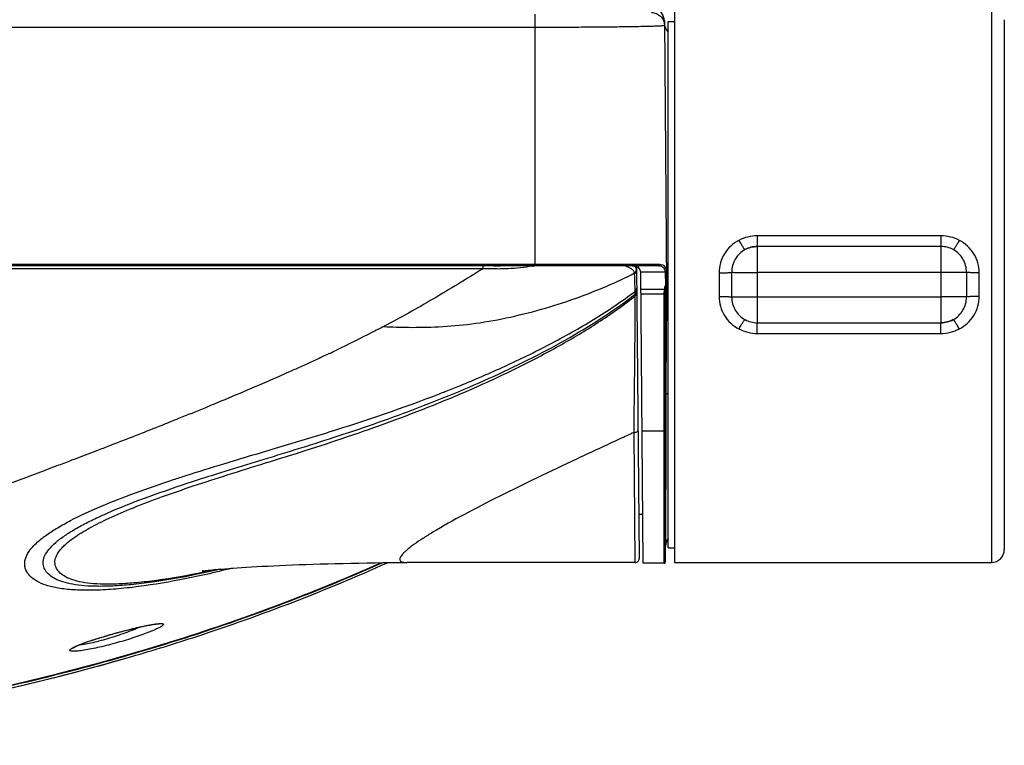
# Model space of a CAD drawing. Units: millimetres. Extents: x 1932 to 2685, y 1489 to 1909.
# Drawn here: x 2577 to 2653, y 1824 to 1880 of the extents above; entities that cross this region are included whole.
import ezdxf

# ---------------------------------------------------------------- set-up
doc = ezdxf.new("R2010")
doc.units = ezdxf.units.MM
doc.header["$LTSCALE"] = 116.678571
for name, color, linetype in [('63035_02_00_BL6', 7, 'CONTINUOUS'), ('63035_05_00_BL9', 7, 'CONTINUOUS'), ('63035_07_00_BL3', 7, 'CONTINUOUS'), ('63035_08_00_BL5', 7, 'CONTINUOUS'), ('68066_09_00_BL18', 7, 'CONTINUOUS')]:
    doc.layers.add(name, color=color, linetype=linetype)

msp = doc.modelspace()

# ---------------------------------------------------------------- linework, layer by layer
at = {"layer": '63035_02_00_BL6', "linetype": 'Continuous'}
for p, q in [((2627.89235, 1880.69066), (2627.89235, 1837.69183)), ((2652.39235, 1880.69124), (2652.39235, 1837.69124)), ((2653.39235, 1879.69088), (2653.39235, 1838.6916)), ((2648.49479, 1862.96404), (2634.2899, 1862.96404)), ((2634.29028, 1862.96404), (2634.29028, 1856.2416)), ((2648.49442, 1862.96404), (2648.49442, 1856.2416)), ((2648.49442, 1862.14078), (2634.29028, 1862.14078)), ((2631.3289, 1860.101), (2631.33224, 1859.19124)), ((2650.46867, 1860.14331), (2634.29028, 1860.14331)), ((2651.45246, 1859.19124), (2651.45579, 1860.101)), ((2631.33224, 1859.19124), (2631.3289, 1858.28149)), ((2651.45579, 1858.28149), (2651.45246, 1859.19124)), ((2632.31603, 1858.23917), (2648.49442, 1858.23917)), ((2634.28995, 1855.41844), (2634.28995, 1856.24159)), ((2634.29028, 1856.2416), (2648.49442, 1856.2416)), ((2648.49474, 1855.41844), (2648.49474, 1856.24159)), ((2634.28995, 1855.41844), (2648.49474, 1855.41844)), ((2627.89235, 1837.69124), (2652.39235, 1837.69124))]:
    msp.add_line(p, q, dxfattribs=at)
for centre, radius, start, end in [((2423.59915, 1859.18021), 208.7191, 0.0030271, 0.2651036), ((2858.60855, 1859.1811), 208.1421, 179.7351276, 179.9972074), ((2424.17821, 1859.20138), 208.14004, 359.7351263, 359.9972087), ((2859.18325, 1859.20226), 208.7168, 180.0030257, 180.2651051), ((2652.39235, 1838.69124), 1, 270, 0)]:
    msp.add_arc(centre, radius, start, end, dxfattribs=at)
for points, knots in [([(2632.86877, 1862.61724), (2632.64026, 1862.49779), (2632.21223, 1862.19824), (2631.71321, 1861.59544), (2631.39685, 1860.87876), (2631.32701, 1860.35926), (2631.3289, 1860.101)], [0, 0, 0, 0, 0.24997674, 0.49970238, 0.74960824, 1, 1, 1, 1]), ([(2634.2899, 1862.96404), (2634.04414, 1862.96399), (2633.5512, 1862.90552), (2633.08624, 1862.73093), (2632.86877, 1862.61724)], [0, 0, 0, 0, 0.50038065, 1, 1, 1, 1]), ([(2632.86877, 1862.61724), (2632.92133, 1862.52359), (2632.99896, 1862.3891), (2633.10183, 1862.22077), (2633.16913, 1862.11531), (2633.22764, 1862.02917), (2633.27565, 1861.96323), (2633.31154, 1861.92238), (2633.3331, 1861.9012), (2633.34261, 1861.89883)], [0, 0, 0, 0, 0.37290671, 0.53906787, 0.68509619, 0.80697161, 0.90145841, 0.96598247, 1, 1, 1, 1]), ([(2649.91592, 1862.61724), (2649.69847, 1862.73096), (2649.23349, 1862.90551), (2648.74056, 1862.96402), (2648.49479, 1862.96404)], [0, 0, 0, 0, 0.4996247, 1, 1, 1, 1]), ([(2649.91592, 1862.61725), (2649.86336, 1862.52359), (2649.78573, 1862.38909), (2649.68286, 1862.22076), (2649.61555, 1862.1153), (2649.55704, 1862.02916), (2649.50904, 1861.96322), (2649.47315, 1861.92237), (2649.45159, 1861.90119), (2649.44208, 1861.89882)], [0, 0, 0, 0, 0.37290389, 0.53906485, 0.68509353, 0.80696967, 0.90145733, 0.96598214, 1, 1, 1, 1]), ([(2651.45579, 1860.101), (2651.45768, 1860.35926), (2651.38785, 1860.87876), (2651.07149, 1861.59544), (2650.57247, 1862.19824), (2650.14443, 1862.49779), (2649.91592, 1862.61724)], [0, 0, 0, 0, 0.25038994, 0.5002937, 0.75002179, 1, 1, 1, 1]), ([(2633.34262, 1861.89884), (2633.18719, 1861.81382), (2632.89807, 1861.6005), (2632.56707, 1861.17683), (2632.36051, 1860.68022), (2632.31489, 1860.32346), (2632.31601, 1860.14594)], [0, 0, 0, 0, 0.24992451, 0.49962481, 0.74956555, 1, 1, 1, 1]), ([(2634.29012, 1862.14073), (2634.12558, 1862.14094), (2633.79556, 1862.10032), (2633.48637, 1861.97785), (2633.34261, 1861.89883)], [0, 0, 0, 0, 0.50074559, 1, 1, 1, 1]), ([(2633.34261, 1861.89883), (2633.48707, 1861.9771), (2633.79639, 1862.09829), (2634.12596, 1862.14028), (2634.29012, 1862.14073)], [0, 0, 0, 0, 0.50023175, 1, 1, 1, 1]), ([(2649.44209, 1861.89883), (2649.29833, 1861.97786), (2648.98913, 1862.10031), (2648.65911, 1862.14095), (2648.49458, 1862.14073)], [0, 0, 0, 0, 0.49926058, 1, 1, 1, 1]), ([(2649.44209, 1861.89883), (2649.29762, 1861.9771), (2648.98831, 1862.09829), (2648.65873, 1862.14028), (2648.49458, 1862.14073)], [0, 0, 0, 0, 0.50023166, 1, 1, 1, 1]), ([(2650.46867, 1860.14331), (2650.4699, 1860.32105), (2650.42481, 1860.67831), (2650.21833, 1861.17571), (2649.88715, 1861.60007), (2649.5977, 1861.81371), (2649.44209, 1861.89883)], [0, 0, 0, 0, 0.25043854, 0.50037714, 0.75007656, 1, 1, 1, 1]), ([(2631.3289, 1860.101), (2631.44401, 1860.10179), (2631.6601, 1860.10483), (2631.91733, 1860.11238), (2632.09259, 1860.12094), (2632.19124, 1860.1273), (2632.26309, 1860.13432), (2632.30187, 1860.13952), (2632.31603, 1860.14331)], [0, 0, 0, 0, 0.34928713, 0.65572344, 0.78072684, 0.88174988, 0.95553843, 1, 1, 1, 1]), ([(2632.31602, 1860.14594), (2632.34491, 1860.14594), (2632.42219, 1860.14362), (2632.56589, 1860.14266), (2632.76303, 1860.14339), (2633.11362, 1860.14342), (2633.62802, 1860.14324), (2634.06007, 1860.14331), (2634.29028, 1860.14331)], [0, 0, 0, 0, 0.04390722, 0.11746522, 0.21834694, 0.34347917, 0.65019531, 1, 1, 1, 1]), ([(2651.45579, 1860.101), (2651.34068, 1860.10179), (2651.12459, 1860.10483), (2650.86737, 1860.11238), (2650.69211, 1860.12094), (2650.59345, 1860.1273), (2650.52161, 1860.13432), (2650.48282, 1860.13952), (2650.46867, 1860.14331)], [0, 0, 0, 0, 0.34928761, 0.6557239, 0.78072718, 0.88175008, 0.95553851, 1, 1, 1, 1]), ([(2631.3289, 1858.28149), (2631.32702, 1858.02322), (2631.39685, 1857.50373), (2631.71321, 1856.78705), (2632.21222, 1856.18425), (2632.64026, 1855.88469), (2632.86877, 1855.76524)], [0, 0, 0, 0, 0.25038994, 0.5002937, 0.75002179, 1, 1, 1, 1]), ([(2631.3289, 1858.28149), (2631.44401, 1858.2807), (2631.6601, 1858.27765), (2631.91733, 1858.2701), (2632.09258, 1858.26154), (2632.19124, 1858.25518), (2632.26308, 1858.24817), (2632.30187, 1858.24297), (2632.31602, 1858.23917)], [0, 0, 0, 0, 0.34928761, 0.6557239, 0.78072718, 0.88175008, 0.95553851, 1, 1, 1, 1]), ([(2632.31603, 1858.23917), (2632.3148, 1858.06144), (2632.35989, 1857.70418), (2632.56636, 1857.20677), (2632.89754, 1856.78241), (2633.18699, 1856.56878), (2633.34261, 1856.48365)], [0, 0, 0, 0, 0.25043854, 0.50037714, 0.75007656, 1, 1, 1, 1]), ([(2650.46868, 1858.23654), (2650.43978, 1858.23654), (2650.3625, 1858.23886), (2650.21881, 1858.23983), (2650.02166, 1858.23909), (2649.67108, 1858.23906), (2649.15667, 1858.23924), (2648.72462, 1858.23917), (2648.49442, 1858.23917)], [0, 0, 0, 0, 0.04390722, 0.11746522, 0.21834694, 0.34347917, 0.65019531, 1, 1, 1, 1]), ([(2649.44208, 1856.48364), (2649.5975, 1856.56866), (2649.88662, 1856.78199), (2650.21763, 1857.20565), (2650.42418, 1857.70227), (2650.4698, 1858.05903), (2650.46869, 1858.23654)], [0, 0, 0, 0, 0.24992452, 0.49962481, 0.74956555, 1, 1, 1, 1]), ([(2649.91592, 1855.76524), (2650.14443, 1855.88469), (2650.57247, 1856.18424), (2651.07148, 1856.78704), (2651.38784, 1857.50372), (2651.45768, 1858.02322), (2651.45579, 1858.28149)], [0, 0, 0, 0, 0.24997674, 0.49970238, 0.74960824, 1, 1, 1, 1]), ([(2651.45579, 1858.28149), (2651.34068, 1858.2807), (2651.12459, 1858.27765), (2650.86737, 1858.2701), (2650.69211, 1858.26154), (2650.59345, 1858.25518), (2650.52161, 1858.24817), (2650.48282, 1858.24297), (2650.46867, 1858.23917)], [0, 0, 0, 0, 0.34928713, 0.65572345, 0.78072684, 0.88174988, 0.95553843, 1, 1, 1, 1]), ([(2632.86877, 1855.76524), (2632.92133, 1855.85889), (2632.99897, 1855.99339), (2633.10183, 1856.16172), (2633.16914, 1856.26719), (2633.22765, 1856.35332), (2633.27565, 1856.41927), (2633.31155, 1856.46012), (2633.33311, 1856.4813), (2633.34261, 1856.48367)], [0, 0, 0, 0, 0.37290389, 0.53906485, 0.68509353, 0.80696967, 0.90145733, 0.96598214, 1, 1, 1, 1]), ([(2632.86877, 1855.76524), (2633.08624, 1855.65152), (2633.55123, 1855.47695), (2634.04418, 1855.41849), (2634.28995, 1855.41844)], [0, 0, 0, 0, 0.49962464, 1, 1, 1, 1]), ([(2633.34261, 1856.48365), (2633.48707, 1856.40538), (2633.79639, 1856.2842), (2634.12596, 1856.2422), (2634.29012, 1856.24175)], [0, 0, 0, 0, 0.50023166, 1, 1, 1, 1]), ([(2633.34261, 1856.48365), (2633.48636, 1856.40462), (2633.79556, 1856.28217), (2634.12558, 1856.24154), (2634.29012, 1856.24175)], [0, 0, 0, 0, 0.49926059, 1, 1, 1, 1]), ([(2648.49458, 1856.24175), (2648.65912, 1856.24154), (2648.98913, 1856.28217), (2649.29833, 1856.40464), (2649.44209, 1856.48365)], [0, 0, 0, 0, 0.50074559, 1, 1, 1, 1]), ([(2649.44209, 1856.48365), (2649.29762, 1856.40539), (2648.98831, 1856.2842), (2648.65873, 1856.2422), (2648.49458, 1856.24175)], [0, 0, 0, 0, 0.50023175, 1, 1, 1, 1]), ([(2648.49474, 1855.41844), (2648.74052, 1855.41848), (2649.23347, 1855.47696), (2649.69844, 1855.65155), (2649.91592, 1855.76524)], [0, 0, 0, 0, 0.50038071, 1, 1, 1, 1]), ([(2649.91592, 1855.76524), (2649.86337, 1855.85889), (2649.78573, 1855.99339), (2649.68286, 1856.16172), (2649.61556, 1856.26718), (2649.55705, 1856.35331), (2649.50905, 1856.41926), (2649.47316, 1856.4601), (2649.45159, 1856.48128), (2649.44209, 1856.48365)], [0, 0, 0, 0, 0.37290671, 0.53906787, 0.68509619, 0.80697161, 0.90145841, 0.96598247, 1, 1, 1, 1])]:
    msp.add_open_spline(points, degree=3, knots=knots, dxfattribs=at)
at = {"layer": '63035_05_00_BL9', "linetype": 'Continuous'}
for p, q in [((2627.39235, 1879.54124), (2627.89235, 1879.54124)), ((2627.39235, 1838.84124), (2627.39235, 1879.54124)), ((2627.39235, 1838.84124), (2627.89235, 1838.84124))]:
    msp.add_line(p, q, dxfattribs=at)
at = {"layer": '63035_07_00_BL3', "linetype": 'Continuous'}
for p, q in [((2617.09235, 1880.10734), (2617.09235, 1860.64392)), ((2627.10098, 1879.60232), (2627.2791, 1859.19126)), ((2402.09235, 1879.11621), (2617.09235, 1879.11621)), ((2626.74839, 1860.7448), (2392.4363, 1860.7448)), ((2626.65348, 1860.64392), (2392.53121, 1860.64392)), ((2625.09235, 1860.48556), (2625.09235, 1860.64392)), ((2625.24871, 1860.17292), (2627.16968, 1860.17292)), ((2625.24871, 1860.17292), (2625.44535, 1837.6413)), ((2627.16966, 1860.17489), (2627.16968, 1860.17292)), ((2627.16968, 1860.17292), (2627.17883, 1859.12285)), ((2625.26042, 1858.83255), (2627.11641, 1858.83255)), ((2627.11641, 1858.83255), (2627.11745, 1858.84074)), ((2627.19219, 1858.5684), (2627.2791, 1859.19124)), ((2627.19659, 1856.75156), (2627.2791, 1859.19124)), ((2627.21363, 1858.90825), (2627.21459, 1858.91614)), ((2627.21459, 1858.91614), (2627.27635, 1859.17951)), ((2627.25354, 1859.13075), (2627.27092, 1859.17188)), ((2627.27092, 1859.17188), (2627.27635, 1859.17951)), ((2627.27659, 1859.17991), (2627.27635, 1859.17951)), ((2627.27651, 1859.17957), (2627.27639, 1859.17941)), ((2627.2791, 1859.19124), (2627.27724, 1859.18095)), ((2627.39235, 1859.19107), (2627.2791, 1859.19124)), ((2625.26354, 1858.47433), (2627.0931, 1858.47433)), ((2627.0931, 1858.47433), (2627.09332, 1858.48483)), ((2627.192, 1858.55803), (2627.19219, 1858.5684)), ((2627.09377, 1848.00635), (2627.09669, 1856.66563)), ((2627.09625, 1856.29245), (2627.09669, 1856.66563)), ((2627.19406, 1850.7557), (2627.19659, 1856.75156)), ((2627.09549, 1855.34695), (2627.09585, 1855.85885)), ((2627.09585, 1855.85885), (2627.09625, 1856.29245)), ((2627.19544, 1855.42861), (2627.19579, 1855.94228)), ((2627.19579, 1855.94228), (2627.19617, 1856.37729)), ((2627.09494, 1854.26282), (2627.09549, 1855.34695)), ((2627.1949, 1854.34052), (2627.19544, 1855.42861)), ((2627.0944, 1852.48862), (2627.09494, 1854.26282)), ((2627.19376, 1848.05868), (2627.19406, 1850.7557)), ((2627.19376, 1848.05868), (2627.21312, 1850.58384)), ((2627.21312, 1850.58384), (2627.21198, 1850.27106)), ((2627.21198, 1850.27106), (2627.2118, 1850.22076)), ((2625.35605, 1847.8743), (2627.09374, 1847.8743)), ((2627.09359, 1847.30535), (2627.09377, 1848.00635)), ((2627.19354, 1847.19215), (2627.19373, 1847.92608)), ((2627.19373, 1847.92608), (2627.19376, 1848.05868)), ((2627.20543, 1847.77484), (2627.20438, 1847.19158)), ((2627.20577, 1847.94849), (2627.20543, 1847.77484)), ((2627.09281, 1839.52721), (2627.09359, 1847.30535)), ((2627.1928, 1839.52721), (2627.19354, 1847.1925)), ((2627.19322, 1845.3408), (2627.19346, 1846.83683)), ((2627.20438, 1847.19158), (2627.19775, 1839.48264)), ((2627.19298, 1842.82549), (2627.19322, 1845.3408)), ((2627.20131, 1844.86202), (2627.20047, 1843.97822)), ((2627.1928, 1839.52721), (2627.19298, 1842.82549)), ((2627.09275, 1837.74743), (2627.09281, 1839.52721)), ((2627.19275, 1837.78002), (2627.1928, 1839.52721)), ((2627.19775, 1839.48264), (2627.1976, 1838.94562)), ((2627.19275, 1837.74085), (2627.1976, 1838.94562)), ((2627.1976, 1838.9457), (2627.19783, 1838.96342)), ((2627.1976, 1838.94527), (2627.1976, 1838.94556)), ((2627.09275, 1837.64124), (2625.44535, 1837.64124)), ((2627.09275, 1837.64124), (2627.09275, 1837.74743)), ((2627.19275, 1837.74084), (2627.19275, 1837.78))]:
    msp.add_line(p, q, dxfattribs=at)
for points in [[(2627.10098, 1879.60214), (2627.09686, 1879.68405), (2627.08605, 1879.76535), (2627.06861, 1879.84549), (2627.04466, 1879.92393), (2627.01436, 1880.00014), (2626.97792, 1880.07362), (2626.93559, 1880.14386), (2626.88763, 1880.2104), (2626.83439, 1880.27278), (2626.77622, 1880.33059), (2626.7135, 1880.38344), (2626.64666, 1880.43097), (2626.57615, 1880.47286), (2626.50245, 1880.50884), (2626.42605, 1880.53865), (2626.34746, 1880.56211), (2626.26721, 1880.57904), (2626.18585, 1880.58935), (2626.10102, 1880.59295)], [(2627.27092, 1859.17188), (2627.27115, 1859.17212), (2627.27137, 1859.17236), (2627.27158, 1859.17259), (2627.27179, 1859.17282), (2627.27199, 1859.17305), (2627.27218, 1859.17328), (2627.27237, 1859.1735), (2627.27256, 1859.17372), (2627.27274, 1859.17394), (2627.27291, 1859.17416), (2627.27308, 1859.17437), (2627.27325, 1859.17459), (2627.27341, 1859.1748), (2627.27356, 1859.175), (2627.27372, 1859.17521), (2627.27386, 1859.17541), (2627.27401, 1859.17561), (2627.27415, 1859.17581), (2627.27429, 1859.17601), (2627.27442, 1859.1762), (2627.27455, 1859.1764), (2627.27467, 1859.17659), (2627.27479, 1859.17677), (2627.27491, 1859.17696), (2627.27503, 1859.17714), (2627.27514, 1859.17732), (2627.27525, 1859.1775), (2627.27535, 1859.17768), (2627.27546, 1859.17785), (2627.27556, 1859.17803), (2627.27565, 1859.1782), (2627.27575, 1859.17837), (2627.27584, 1859.17853), (2627.27593, 1859.1787), (2627.27602, 1859.17886), (2627.2761, 1859.17903), (2627.27619, 1859.17919), (2627.27627, 1859.17935), (2627.27635, 1859.17951)], [(2627.2791, 1859.19124), (2627.27849, 1859.18713), (2627.27798, 1859.18421), (2627.27758, 1859.18228), (2627.27734, 1859.18145), (2627.27721, 1859.18127), (2627.27706, 1859.18098), (2627.27683, 1859.18043), (2627.27659, 1859.17991)], [(2627.19617, 1856.37729), (2627.19645, 1856.63318), (2627.19659, 1856.75156)], [(2627.19406, 1850.75572), (2627.19446, 1852.89256), (2627.1949, 1854.34052)], [(2627.09377, 1848.00635), (2627.09402, 1850.33005), (2627.0944, 1852.48862)], [(2627.20439, 1847.19247), (2627.20403, 1846.97617), (2627.20282, 1846.14923)], [(2627.20282, 1846.14923), (2627.20228, 1845.72557), (2627.20131, 1844.86202)], [(2627.20047, 1843.97822), (2627.20009, 1843.53468), (2627.19944, 1842.65289)], [(2627.19944, 1842.65289), (2627.19915, 1842.2284), (2627.1989, 1841.81946), (2627.19848, 1841.06538)], [(2627.19848, 1841.06538), (2627.1983, 1840.7314), (2627.19816, 1840.42558), (2627.19803, 1840.14728), (2627.19792, 1839.89687), (2627.19775, 1839.48264)], [(2627.19783, 1838.96342), (2627.19795, 1838.96826), (2627.19812, 1838.97378), (2627.19834, 1838.97992), (2627.1986, 1838.98629), (2627.19892, 1838.99278), (2627.19929, 1838.99951), (2627.19971, 1839.00642), (2627.2002, 1839.01353), (2627.20076, 1839.02082), (2627.20138, 1839.02826), (2627.20207, 1839.03583), (2627.20283, 1839.04354), (2627.20366, 1839.05131), (2627.20456, 1839.05913), (2627.20553, 1839.06701), (2627.20656, 1839.07489), (2627.20765, 1839.08276), (2627.20881, 1839.09063), (2627.21003, 1839.09852), (2627.21133, 1839.10644), (2627.21269, 1839.11438), (2627.21412, 1839.12234), (2627.21562, 1839.13032), (2627.2172, 1839.13832), (2627.21885, 1839.14634), (2627.22057, 1839.15438), (2627.22236, 1839.16245), (2627.22423, 1839.17053), (2627.22617, 1839.17863), (2627.22819, 1839.18675), (2627.23029, 1839.1949), (2627.23247, 1839.20306), (2627.23472, 1839.21124), (2627.23706, 1839.21944), (2627.23948, 1839.22765), (2627.24198, 1839.23589), (2627.24456, 1839.24415), (2627.24723, 1839.25242), (2627.24999, 1839.26071), (2627.25283, 1839.26901), (2627.25576, 1839.27734), (2627.25877, 1839.28567), (2627.26188, 1839.29403), (2627.26508, 1839.3024), (2627.26837, 1839.31078), (2627.27175, 1839.31918), (2627.27523, 1839.32759)], [(2627.27523, 1839.32759), (2627.2788, 1839.33601), (2627.28248, 1839.34445), (2627.28624, 1839.35289), (2627.29011, 1839.36135), (2627.29408, 1839.36982), (2627.29815, 1839.3783), (2627.30233, 1839.38679), (2627.30661, 1839.39529), (2627.31099, 1839.40379), (2627.31549, 1839.41231), (2627.32009, 1839.42083), (2627.3248, 1839.42935), (2627.32963, 1839.43788), (2627.33456, 1839.44641), (2627.33962, 1839.45495), (2627.34479, 1839.46348), (2627.35007, 1839.47202), (2627.35548, 1839.48055), (2627.361, 1839.48909), (2627.36665, 1839.49762), (2627.37243, 1839.50614), (2627.37832, 1839.51466), (2627.38435, 1839.52317), (2627.3905, 1839.53167), (2627.39235, 1839.53418)], [(2627.09275, 1837.64125), (2627.10289, 1837.64177), (2627.11735, 1837.64432), (2627.13127, 1837.64897), (2627.14436, 1837.6556), (2627.15635, 1837.66408), (2627.16696, 1837.67422), (2627.17597, 1837.68581), (2627.18319, 1837.69859), (2627.18846, 1837.71229), (2627.19167, 1837.72661), (2627.19275, 1837.74085)], [(2537.09142, 1823.54923), (2540.71452, 1823.58606), (2544.48634, 1823.70266), (2548.24381, 1823.89827), (2551.98772, 1824.17227), (2555.71387, 1824.52388), (2559.413, 1824.95144), (2563.08369, 1825.45385), (2566.72434, 1826.03018), (2570.32569, 1826.67802), (2573.88632, 1827.39605), (2577.40478, 1828.18327), (2580.87196, 1829.03671), (2584.28659, 1829.95494), (2585.91839, 1830.42179)]]:
    msp.add_lwpolyline(points, dxfattribs=at)
for centre, radius, start, end in [((2628.10242, 1879.44124), 1, 180.4997616, 224.7385149), ((2624.73075, 1860.0731), 0.54852, 48.7593957, 57.7188835), ((2626.74792, 1860.17104), 0.42176, 0.523699, 5.0705182), ((2628.1254, 1858.77998), 1.00675, 160.0880034, 163.1622547), ((2628.93376, 1858.66177), 1.74445, 162.984198, 164.4049173), ((2628.19759, 1838.94125), 1, 143.6501182, 179.7696996)]:
    msp.add_arc(centre, radius, start, end, dxfattribs=at)
for points, knots in [([(2626.10406, 1880.24435), (2626.23342, 1880.24435), (2626.49491, 1880.1929), (2626.82609, 1879.97275), (2627.04915, 1879.64353), (2627.1029, 1879.38252), (2627.10402, 1879.25318)], [0, 0, 0, 0, 0.25002943, 0.50001581, 0.74999295, 1, 1, 1, 1]), ([(2617.09235, 1879.11621), (2617.7435, 1879.11621), (2619.02074, 1879.11804), (2620.59406, 1879.12493), (2621.79714, 1879.13319), (2622.6372, 1879.14044), (2623.42385, 1879.14877), (2624.1495, 1879.15805), (2624.80718, 1879.16817), (2625.39054, 1879.17897), (2625.89398, 1879.19031), (2626.26127, 1879.20055), (2626.51156, 1879.20914), (2626.66555, 1879.21525), (2626.79646, 1879.22138), (2626.90404, 1879.22749), (2626.98788, 1879.23351), (2627.04312, 1879.2389), (2627.07492, 1879.24332), (2627.09043, 1879.24649), (2627.09906, 1879.24879), (2627.10403, 1879.25174), (2627.10402, 1879.25318)], [0, 0, 0, 0, 0.19503649, 0.38256642, 0.47125279, 0.55539931, 0.63419666, 0.70688586, 0.77276874, 0.83121037, 0.88164814, 0.9235996, 0.9412631, 0.95666212, 0.9697574, 0.98052024, 0.9889272, 0.99495919, 0.99708399, 0.99861769, 0.99957042, 1, 1, 1, 1]), ([(2624.60269, 1860.64392), (2624.64455, 1860.64392), (2624.78997, 1860.63631), (2624.93583, 1860.59249), (2625.0237, 1860.53684)], [0, 0, 0, 0, 0.28695512, 1, 1, 1, 1]), ([(2625.09235, 1860.48556), (2625.13998, 1860.44369), (2625.21596, 1860.34771), (2625.24789, 1860.22853), (2625.24871, 1860.17292)], [0, 0, 0, 0, 0.53275365, 1, 1, 1, 1]), ([(2626.65348, 1860.64392), (2626.67802, 1860.64392), (2626.72979, 1860.66679), (2626.7486, 1860.71933), (2626.74839, 1860.7448)], [0, 0, 0, 0, 0.49074266, 1, 1, 1, 1]), ([(2627.08565, 1860.43519), (2627.043, 1860.49724), (2626.91337, 1860.61213), (2626.74331, 1860.64391), (2626.65348, 1860.64392)], [0, 0, 0, 0, 0.45599062, 1, 1, 1, 1]), ([(2627.26965, 1860.27381), (2627.26866, 1860.38831), (2627.18989, 1860.5745), (2626.97144, 1860.72136), (2626.82558, 1860.74477), (2626.74839, 1860.7448)], [0, 0, 0, 0, 0.44498808, 0.70004727, 1, 1, 1, 1]), ([(2627.16803, 1860.20831), (2627.16631, 1860.22771), (2627.15385, 1860.30779), (2627.12047, 1860.38453), (2627.08565, 1860.43519)], [0, 0, 0, 0, 0.24060377, 1, 1, 1, 1]), ([(2627.16966, 1860.17489), (2627.19523, 1860.1749), (2627.24827, 1860.1956), (2627.26988, 1860.2486), (2627.26966, 1860.27381)], [0, 0, 0, 0, 0.50349502, 1, 1, 1, 1]), ([(2627.26967, 1860.27185), (2627.26989, 1860.24663), (2627.2483, 1860.19361), (2627.19525, 1860.17293), (2627.16968, 1860.17292)], [0, 0, 0, 0, 0.49651447, 1, 1, 1, 1]), ([(2627.09332, 1858.48483), (2627.09404, 1858.51859), (2627.09718, 1858.63473), (2627.10619, 1858.75075), (2627.11641, 1858.83255)], [0, 0, 0, 0, 0.29055286, 1, 1, 1, 1]), ([(2627.11641, 1858.83255), (2627.13821, 1858.8325), (2627.18305, 1858.84732), (2627.20852, 1858.88719), (2627.21363, 1858.90825)], [0, 0, 0, 0, 0.50147991, 1, 1, 1, 1]), ([(2627.11745, 1858.84074), (2627.11983, 1858.85955), (2627.13071, 1858.93714), (2627.14454, 1859.01473), (2627.16181, 1859.0716)], [0, 0, 0, 0, 0.2418315, 1, 1, 1, 1]), ([(2627.11745, 1858.84074), (2627.1392, 1858.84069), (2627.18393, 1858.85544), (2627.20943, 1858.89514), (2627.21459, 1858.91614)], [0, 0, 0, 0, 0.5014843, 1, 1, 1, 1]), ([(2627.16181, 1859.0716), (2627.18086, 1859.07147), (2627.21979, 1859.08245), (2627.24596, 1859.1134), (2627.25354, 1859.13075)], [0, 0, 0, 0, 0.50159529, 1, 1, 1, 1]), ([(2627.1788, 1859.12278), (2627.19614, 1859.12271), (2627.23139, 1859.1318), (2627.25715, 1859.15758), (2627.26576, 1859.17253)], [0, 0, 0, 0, 0.50131693, 1, 1, 1, 1]), ([(2627.19219, 1858.5684), (2627.19281, 1858.60155), (2627.19555, 1858.71505), (2627.20397, 1858.82845), (2627.21363, 1858.90825)], [0, 0, 0, 0, 0.29205891, 1, 1, 1, 1]), ([(2627.2791, 1859.19126), (2627.27224, 1858.45171), (2627.24523, 1855.58262), (2627.22115, 1852.71347), (2627.21312, 1850.58384)], [0, 0, 0, 0, 0.25776109, 1, 1, 1, 1]), ([(2627.21459, 1858.91614), (2627.22126, 1858.97055), (2627.23215, 1859.0426), (2627.24871, 1859.11348), (2627.25354, 1859.13075)], [0, 0, 0, 0, 0.75353105, 1, 1, 1, 1]), ([(2627.26568, 1859.17226), (2627.26658, 1859.17162), (2627.26833, 1859.17039), (2627.27039, 1859.17128), (2627.27092, 1859.17188)], [0, 0, 0, 0, 0.57820243, 1, 1, 1, 1]), ([(2627.09669, 1856.66563), (2627.09717, 1857.0264), (2627.09476, 1857.62926), (2627.08821, 1858.23225), (2627.0931, 1858.47433)], [0, 0, 0, 0, 0.59839091, 1, 1, 1, 1]), ([(2627.0931, 1858.47433), (2627.11625, 1858.47432), (2627.16394, 1858.49103), (2627.18855, 1858.53538), (2627.192, 1858.55803)], [0, 0, 0, 0, 0.50275317, 1, 1, 1, 1]), ([(2627.09332, 1858.48483), (2627.11645, 1858.48482), (2627.16408, 1858.50151), (2627.1887, 1858.54578), (2627.19219, 1858.5684)], [0, 0, 0, 0, 0.50264107, 1, 1, 1, 1]), ([(2627.19659, 1856.75156), (2627.19704, 1857.11284), (2627.19458, 1857.71496), (2627.18771, 1858.31719), (2627.192, 1858.55803)], [0, 0, 0, 0, 0.59997483, 1, 1, 1, 1]), ([(2627.09669, 1856.66563), (2627.12119, 1856.66562), (2627.17064, 1856.68156), (2627.19548, 1856.72882), (2627.19659, 1856.75156)], [0, 0, 0, 0, 0.51830844, 1, 1, 1, 1]), ([(2627.21312, 1850.58384), (2627.21423, 1850.62831), (2627.25889, 1850.72889), (2627.34265, 1850.79159), (2627.39205, 1850.82165)], [0, 0, 0, 0, 0.43479314, 1, 1, 1, 1]), ([(2627.2118, 1850.22076), (2627.21113, 1850.0262), (2627.2087, 1849.26877), (2627.2069, 1848.51135), (2627.20577, 1847.94849)], [0, 0, 0, 0, 0.25687902, 1, 1, 1, 1]), ([(2627.09374, 1847.8743), (2627.10645, 1847.8743), (2627.14264, 1847.877), (2627.19305, 1847.89996), (2627.19373, 1847.92608)], [0, 0, 0, 0, 0.32711988, 1, 1, 1, 1]), ([(2627.09377, 1848.00635), (2627.10647, 1848.00635), (2627.14282, 1848.00908), (2627.19306, 1848.03245), (2627.19376, 1848.05868)], [0, 0, 0, 0, 0.32620017, 1, 1, 1, 1]), ([(2605.30176, 1837.67442), (2599.97126, 1835.29028), (2589.00346, 1831.18493), (2571.9929, 1826.86755), (2554.62985, 1824.32112), (2542.94174, 1823.75973), (2537.10146, 1823.75973)], [0, 0, 0, 0, 0.24997735, 0.49997577, 0.74998404, 1, 1, 1, 1]), ([(2585.91828, 1830.42211), (2587.60372, 1830.91386), (2594.31074, 1832.98965), (2600.88108, 1835.51502), (2605.68095, 1837.67873)], [0, 0, 0, 0, 0.25007654, 1, 1, 1, 1]), ([(2537.09142, 1823.54979), (2545.33016, 1823.54973), (2557.71385, 1824.40766), (2573.95621, 1827.25956), (2581.96148, 1829.26767), (2585.91828, 1830.42211)], [0, 0, 0, 0, 0.49985222, 0.74992809, 1, 1, 1, 1])]:
    msp.add_open_spline(points, degree=3, knots=knots, dxfattribs=at)
for points in [[(2627.26563, 1859.1723), (2627.27428, 1859.18733), (2627.27898, 1859.20529), (2627.27883, 1859.22263)], [(2627.27892, 1859.21195), (2627.27904, 1859.19833), (2627.27626, 1859.18441), (2627.27092, 1859.17188)]]:
    msp.add_open_spline(points, degree=3, dxfattribs=at)
at = {"layer": '63035_08_00_BL5', "linetype": 'Continuous'}
for p, q in [((2613.07975, 1860.4234), (2406.10437, 1860.4234)), ((2613.07975, 1860.4234), (2613.07974, 1860.64846)), ((2624.94956, 1860.57644), (2625.14663, 1837.99391)), ((2624.84989, 1858.46358), (2624.84425, 1858.68823)), ((2624.85077, 1858.32735), (2624.84988, 1858.46358)), ((2601.17634, 1853.85774), (2600.99473, 1853.77271)), ((2601.17642, 1853.85741), (2600.99502, 1853.77142)), ((2598.58757, 1852.66343), (2598.42649, 1852.59031)), ((2598.58875, 1852.6619), (2598.42776, 1852.5895)), ((2609.71337, 1850.74941), (2609.86454, 1850.80827)), ((2589.53699, 1848.82567), (2589.45259, 1848.79169)), ((2589.53753, 1848.82678), (2589.45315, 1848.79284)), ((2624.84665, 1837.69125), (2624.76007, 1847.75381)), ((2584.57332, 1846.8672), (2584.53071, 1846.85071)), ((2584.57332, 1846.8672), (2584.53082, 1846.85082)), ((2582.09528, 1845.91527), (2581.53012, 1845.70014)), ((2582.50744, 1846.0726), (2582.09528, 1845.91527)), ((2582.50834, 1846.07353), (2582.09571, 1845.91598)), ((2620.399, 1845.73826), (2620.29657, 1845.69044)), ((2620.39865, 1845.73821), (2620.29659, 1845.6904)), ((2580.17422, 1839.36238), (2580.17823, 1839.36563)), ((2580.17444, 1839.36239), (2580.17823, 1839.36563)), ((2607.19931, 1837.69124), (2607.20121, 1837.69124)), ((2624.84665, 1837.69124), (2607.19931, 1837.69124))]:
    msp.add_line(p, q, dxfattribs=at)
for points in [[(2537.10305, 1823.82988), (2540.67705, 1823.86457), (2544.39668, 1823.97481), (2548.09914, 1824.16001), (2551.78532, 1824.41977), (2555.45136, 1824.75353), (2559.08875, 1825.16005), (2562.69604, 1825.63863), (2566.27175, 1826.18864), (2569.80739, 1826.80838), (2573.30153, 1827.49692), (2576.75281, 1828.25292), (2580.1531, 1829.07316), (2583.50124, 1829.95589), (2586.79604, 1830.8995), (2590.02966, 1831.90026), (2593.20113, 1832.95633), (2596.30929, 1834.06609), (2599.34649, 1835.22527), (2602.31181, 1836.4319), (2605.19404, 1837.67982)], [(2591.34707, 1837.03652), (2591.37756, 1837.04061), (2591.4268, 1837.04694), (2591.49726, 1837.05566), (2591.58882, 1837.06654), (2591.70037, 1837.07927), (2591.83217, 1837.0937), (2591.98677, 1837.10992), (2592.16505, 1837.12781), (2592.36636, 1837.14711), (2592.59128, 1837.16768), (2592.84053, 1837.18939), (2593.11329, 1837.21199), (2593.40741, 1837.23513), (2593.7227, 1837.25869), (2594.05868, 1837.2825), (2594.41236, 1837.30626), (2594.78219, 1837.32981), (2595.16871, 1837.35313), (2595.57189, 1837.37617), (2595.99103, 1837.39887), (2596.42596, 1837.42118), (2596.87754, 1837.44312), (2597.34553, 1837.46464), (2597.82947, 1837.48567), (2598.3299, 1837.50617), (2598.84701, 1837.52611), (2599.3799, 1837.54538), (2599.92733, 1837.56389), (2600.48863, 1837.58157), (2601.06349, 1837.59834), (2601.65086, 1837.61411), (2602.24988, 1837.62881), (2602.86008, 1837.64233), (2603.48045, 1837.65457), (2604.10893, 1837.66537), (2604.74562, 1837.67462), (2605.39167, 1837.68212), (2606.04602, 1837.6876), (2606.70602, 1837.69066), (2607.20215, 1837.69105)], [(2591.43927, 1837.0505), (2591.39874, 1837.04421), (2591.36313, 1837.03885), (2591.34707, 1837.03652)], [(2581.38742, 1831.09018), (2581.38832, 1831.09087), (2581.39342, 1831.09458), (2581.40204, 1831.1005), (2581.41359, 1831.10801), (2581.42804, 1831.11694), (2581.44561, 1831.12732), (2581.46597, 1831.13884), (2581.48911, 1831.15145), (2581.51517, 1831.16514), (2581.54396, 1831.17976), (2581.5755, 1831.19529), (2581.60987, 1831.21173), (2581.64698, 1831.22899), (2581.68685, 1831.24705), (2581.72952, 1831.26592), (2581.77494, 1831.28554), (2581.82311, 1831.30589), (2581.87408, 1831.32698), (2581.92777, 1831.34875), (2581.98421, 1831.3712), (2582.0434, 1831.39432), (2582.10531, 1831.41808), (2582.1699, 1831.44246), (2582.2372, 1831.46746), (2582.30729, 1831.49309), (2582.38012, 1831.51932), (2582.45571, 1831.54616), (2582.53423, 1831.57365), (2582.61566, 1831.60177), (2582.70001, 1831.63052), (2582.78743, 1831.65993), (2582.87792, 1831.68999), (2582.97147, 1831.72068), (2583.06825, 1831.75205), (2583.16835, 1831.78412), (2583.27164, 1831.81682), (2583.37797, 1831.85009), (2583.48755, 1831.88399), (2583.60006, 1831.9184), (2583.71458, 1831.95304), (2583.83103, 1831.98788), (2583.94927, 1832.02287), (2584.06817, 1832.05767), (2584.18759, 1832.09227), (2584.3074, 1832.12661), (2584.42644, 1832.16038), (2584.54443, 1832.19352), (2584.66136, 1832.22603), (2584.77652, 1832.25772), (2584.88951, 1832.28852), (2585.00049, 1832.31847), (2585.10959, 1832.34763), (2585.21668, 1832.37598), (2585.32172, 1832.40352), (2585.42494, 1832.43031), (2585.52626, 1832.45636), (2585.62563, 1832.48165), (2585.7233, 1832.50625), (2585.8192, 1832.53016), (2585.91328, 1832.55338), (2586.00576, 1832.57595), (2586.09666, 1832.59788), (2586.18584, 1832.61916), (2586.27337, 1832.6398), (2586.35921, 1832.65979), (2586.44329, 1832.67912), (2586.52557, 1832.69778), (2586.606, 1832.71577), (2586.68454, 1832.73308), (2586.76116, 1832.74971), (2586.83581, 1832.76566), (2586.90848, 1832.78091), (2586.97912, 1832.79548), (2587.0477, 1832.80935), (2587.11421, 1832.82253), (2587.17862, 1832.83502), (2587.2409, 1832.84681), (2587.30104, 1832.85792), (2587.35902, 1832.86835), (2587.41483, 1832.87809), (2587.46846, 1832.88717), (2587.51993, 1832.89557), (2587.56923, 1832.90333), (2587.61635, 1832.91043), (2587.66126, 1832.91689), (2587.70398, 1832.92272), (2587.74449, 1832.92793), (2587.78275, 1832.93252), (2587.81876, 1832.93652), (2587.85252, 1832.93993), (2587.88389, 1832.94277), (2587.91292, 1832.94505), (2587.93956, 1832.94681), (2587.96358, 1832.94805), (2587.98506, 1832.94883), (2588.00391, 1832.94919), (2588.01957, 1832.94919), (2588.02649, 1832.94907)]]:
    msp.add_lwpolyline(points, dxfattribs=at)
for centre, radius, start, end in [((2613.56871, 1882.12257), 21.76455, 278.8690979, 279.1468893), ((2624.65992, 1860.35719), 0.28973, 353.5891478, 355.5689059), ((2624.66409, 1860.3569), 0.28555, 355.5617872, 0.2420102), ((2624.66375, 1860.32375), 0.28795, 5.7552474, 6.8542421), ((2624.65171, 1860.32262), 0.30004, 2.2987229, 5.737726), ((2624.63521, 1860.32189), 0.31656, 0.4939361, 2.3109538), ((2624.50045, 1860.05136), 0.29577, 2.5694414, 8.9784684), ((2548.12444, 1965.54013), 123.64281, 295.4088439, 295.7059286), ((2624.84665, 1837.99125), 0.3, 269.9999996, 0.5)]:
    msp.add_arc(centre, radius, start, end, dxfattribs=at)
for points, knots in [([(2613.07963, 1860.4234), (2612.43718, 1860.02879), (2611.16312, 1859.24255), (2609.24952, 1858.09031), (2607.33118, 1856.98669), (2606.03703, 1856.28969), (2605.38837, 1855.94784)], [0, 0, 0, 0, 0.25412827, 0.50461546, 0.75286382, 1, 1, 1, 1]), ([(2616.92432, 1860.61825), (2616.60683, 1860.56872), (2615.96926, 1860.4852), (2615.1678, 1860.42483), (2614.52551, 1860.40077), (2614.04331, 1860.40078), (2613.56172, 1860.42227), (2613.24026, 1860.4253), (2613.07959, 1860.42333)], [0, 0, 0, 0, 0.24999225, 0.49998409, 0.62498754, 0.7499806, 0.87499224, 1, 1, 1, 1]), ([(2614.7154, 1860.6439), (2614.5025, 1860.6345), (2614.07616, 1860.62305), (2613.65011, 1860.63884), (2613.43706, 1860.64394)], [0, 0, 0, 0, 0.49998313, 1, 1, 1, 1]), ([(2624.49398, 1860.44893), (2624.46325, 1860.46738), (2624.31911, 1860.54603), (2624.16484, 1860.60468), (2624.04286, 1860.64416)], [0, 0, 0, 0, 0.21847909, 1, 1, 1, 1]), ([(2624.79259, 1860.09752), (2624.78204, 1860.16452), (2624.72563, 1860.26623), (2624.61012, 1860.37329), (2624.53542, 1860.42405), (2624.49398, 1860.44893)], [0, 0, 0, 0, 0.43026229, 0.69338085, 1, 1, 1, 1]), ([(2624.89573, 1860.50018), (2624.88831, 1860.51156), (2624.85359, 1860.55946), (2624.81046, 1860.60082), (2624.77516, 1860.62952)], [0, 0, 0, 0, 0.22998253, 1, 1, 1, 1]), ([(2624.79259, 1860.09752), (2624.83443, 1860.11993), (2624.90833, 1860.18536), (2624.94259, 1860.27808), (2624.94784, 1860.32484)], [0, 0, 0, 0, 0.50217274, 1, 1, 1, 1]), ([(2624.79592, 1860.06462), (2624.84237, 1860.08954), (2624.92325, 1860.16524), (2624.95221, 1860.27243), (2624.95176, 1860.32462)], [0, 0, 0, 0, 0.50247996, 1, 1, 1, 1]), ([(2624.93181, 1860.42998), (2624.92955, 1860.43596), (2624.91949, 1860.46032), (2624.90664, 1860.48348), (2624.89573, 1860.50018)], [0, 0, 0, 0, 0.2427321, 1, 1, 1, 1]), ([(2605.38837, 1855.94784), (2606.03737, 1855.91605), (2607.45393, 1855.87144), (2609.72302, 1855.91252), (2612.24197, 1856.12468), (2614.89425, 1856.58473), (2617.57116, 1857.25365), (2620.16912, 1858.08108), (2622.5815, 1859.01843), (2624.09197, 1859.72735), (2624.79259, 1860.09752)], [0, 0, 0, 0, 0.09709755, 0.21171668, 0.33895683, 0.47443216, 0.61348736, 0.75097695, 0.88159002, 1, 1, 1, 1]), ([(2624.84433, 1858.68814), (2624.84182, 1858.78686), (2624.82916, 1859.2458), (2624.81245, 1859.70464), (2624.79592, 1860.06462)], [0, 0, 0, 0, 0.21511096, 1, 1, 1, 1]), ([(2624.84433, 1858.68813), (2624.88125, 1858.71565), (2624.94303, 1858.78886), (2624.96436, 1858.8823), (2624.96394, 1858.92818)], [0, 0, 0, 0, 0.50088942, 1, 1, 1, 1]), ([(2581.43405, 1839.61405), (2581.81692, 1839.88423), (2582.71362, 1840.42341), (2584.25704, 1841.18931), (2586.12469, 1841.98672), (2588.29601, 1842.80506), (2590.74111, 1843.64702), (2593.42578, 1844.51636), (2596.31828, 1845.41286), (2600.49797, 1846.71113), (2605.98804, 1848.5598), (2611.52169, 1850.76041), (2615.93727, 1852.82799), (2619.14314, 1854.51714), (2621.67477, 1856.04363), (2623.55265, 1857.32843), (2624.43124, 1857.99086), (2624.85077, 1858.32735)], [0, 0, 0, 0, 0.02959507, 0.06592552, 0.10876666, 0.15779046, 0.21244668, 0.27207607, 0.33600683, 0.40369924, 0.54849298, 0.70178018, 0.77948636, 0.85633121, 0.93054528, 0.9660345, 1, 1, 1, 1]), ([(2611.27339, 1851.37043), (2612.45167, 1851.85125), (2614.80166, 1852.86529), (2618.26662, 1854.55387), (2621.08705, 1856.13385), (2623.27161, 1857.53432), (2624.32953, 1858.29094), (2624.84425, 1858.68823)], [0, 0, 0, 0, 0.24697519, 0.49653032, 0.74777824, 0.87381465, 1, 1, 1, 1]), ([(2613.93849, 1852.11938), (2614.94332, 1852.57894), (2616.91898, 1853.5288), (2619.77181, 1855.06127), (2622.42886, 1856.68241), (2624.08291, 1857.85514), (2624.84989, 1858.46358)], [0, 0, 0, 0, 0.26208141, 0.51979462, 0.76778774, 1, 1, 1, 1]), ([(2624.7601, 1847.75383), (2624.77027, 1849.00011), (2624.79401, 1851.27518), (2624.82987, 1854.32397), (2624.84772, 1856.60222), (2624.85295, 1857.8517), (2624.85077, 1858.32735)], [0, 0, 0, 0, 0.3536, 0.64550795, 0.8650493, 1, 1, 1, 1]), ([(2624.84989, 1858.46358), (2624.88581, 1858.49123), (2624.94569, 1858.56396), (2624.96632, 1858.65594), (2624.96593, 1858.70113)], [0, 0, 0, 0, 0.50075732, 1, 1, 1, 1]), ([(2624.85077, 1858.32735), (2624.88671, 1858.35471), (2624.94674, 1858.42671), (2624.96752, 1858.51823), (2624.96713, 1858.56313)], [0, 0, 0, 0, 0.50152511, 1, 1, 1, 1]), ([(2605.38837, 1855.94784), (2605.08596, 1855.79206), (2603.88081, 1855.17545), (2602.66806, 1854.57361), (2601.75479, 1854.13399)], [0, 0, 0, 0, 0.2512829, 1, 1, 1, 1]), ([(2600.99502, 1853.77142), (2600.79503, 1853.67683), (2599.99558, 1853.3013), (2599.19238, 1852.93376), (2598.58875, 1852.6619)], [0, 0, 0, 0, 0.25046938, 1, 1, 1, 1]), ([(2590.60996, 1843.9573), (2591.44627, 1844.23109), (2593.17595, 1844.78132), (2595.85306, 1845.59875), (2598.67204, 1846.4586), (2601.60663, 1847.38957), (2604.63329, 1848.40671), (2608.78756, 1849.90812), (2611.89009, 1851.18254), (2613.93849, 1852.11938)], [0, 0, 0, 0, 0.1067385, 0.22015323, 0.33952136, 0.46421854, 0.59357864, 0.72678557, 1, 1, 1, 1]), ([(2598.42776, 1852.5895), (2597.911, 1852.35742), (2595.8549, 1851.4463), (2593.78452, 1850.56761), (2592.2299, 1849.9244)], [0, 0, 0, 0, 0.25189099, 1, 1, 1, 1]), ([(2609.86454, 1850.80827), (2609.98203, 1850.85411), (2610.45272, 1851.0388), (2610.92201, 1851.22705), (2611.27339, 1851.37043)], [0, 0, 0, 0, 0.24942323, 1, 1, 1, 1]), ([(2593.03513, 1845.33675), (2594.36351, 1845.74084), (2597.07882, 1846.54319), (2602.6754, 1848.23099), (2606.90314, 1849.6579), (2609.71337, 1850.74941)], [0, 0, 0, 0, 0.23750897, 0.48430498, 1, 1, 1, 1]), ([(2592.2299, 1849.9244), (2592.00511, 1849.8314), (2591.10879, 1849.46193), (2590.21063, 1849.09693), (2589.53699, 1848.82567)], [0, 0, 0, 0, 0.25093166, 1, 1, 1, 1]), ([(2589.45259, 1848.79169), (2589.04403, 1848.6273), (2587.42079, 1847.97776), (2585.79304, 1847.33952), (2584.57332, 1846.8672)], [0, 0, 0, 0, 0.25188717, 1, 1, 1, 1]), ([(2624.76007, 1847.75381), (2624.3932, 1847.58593), (2622.93729, 1846.91863), (2621.48365, 1846.24634), (2620.39865, 1845.73821)], [0, 0, 0, 0, 0.25192016, 1, 1, 1, 1]), ([(2624.76011, 1847.75374), (2624.79872, 1847.75398), (2624.90846, 1847.76262), (2625.06074, 1847.83682), (2625.06005, 1847.91603)], [0, 0, 0, 0, 0.32772007, 1, 1, 1, 1]), ([(2584.53071, 1846.85071), (2584.41835, 1846.80721), (2583.96986, 1846.6338), (2583.52111, 1846.46105), (2583.18467, 1846.33195)], [0, 0, 0, 0, 0.25056199, 1, 1, 1, 1]), ([(2580.11002, 1845.16233), (2577.5208, 1844.18517), (2572.46287, 1842.30784), (2567.39959, 1840.44511), (2564.9376, 1839.52708)], [0, 0, 0, 0, 0.51296434, 1, 1, 1, 1]), ([(2581.53012, 1845.70014), (2581.41152, 1845.65506), (2580.93832, 1845.47537), (2580.46489, 1845.29626), (2580.11002, 1845.16233)], [0, 0, 0, 0, 0.25065522, 1, 1, 1, 1]), ([(2589.14123, 1844.10697), (2589.45721, 1844.21139), (2590.75131, 1844.63348), (2592.05125, 1845.03746), (2593.03513, 1845.33675)], [0, 0, 0, 0, 0.24448708, 1, 1, 1, 1]), ([(2620.29659, 1845.6904), (2619.27987, 1845.21388), (2617.28336, 1844.26765), (2614.37678, 1842.84409), (2611.67901, 1841.45409), (2609.97575, 1840.50629), (2609.18703, 1840.03016)], [0, 0, 0, 0, 0.27007424, 0.53140746, 0.77840544, 1, 1, 1, 1]), ([(2579.33199, 1839.83558), (2579.60828, 1840.03146), (2580.21303, 1840.41802), (2581.59085, 1841.17784), (2583.5894, 1842.09455), (2586.25636, 1843.12908), (2588.15198, 1843.78005), (2589.14123, 1844.10697)], [0, 0, 0, 0, 0.0946931, 0.20042539, 0.43973899, 0.70870046, 1, 1, 1, 1]), ([(2580.4628, 1839.58497), (2580.70572, 1839.76353), (2581.25048, 1840.12198), (2582.16417, 1840.63732), (2583.2307, 1841.16783), (2584.93044, 1841.92806), (2587.40081, 1842.88118), (2589.48664, 1843.58955), (2590.60996, 1843.9573)], [0, 0, 0, 0, 0.0815956, 0.17625054, 0.28377834, 0.40387155, 0.68009372, 1, 1, 1, 1]), ([(2578.98773, 1839.5796), (2579.01516, 1839.60107), (2579.12837, 1839.68846), (2579.24375, 1839.77301), (2579.33199, 1839.83558)], [0, 0, 0, 0, 0.24360137, 1, 1, 1, 1]), ([(2609.18703, 1840.03016), (2608.92984, 1839.87491), (2608.44844, 1839.57624), (2607.88054, 1839.19462), (2607.4868, 1838.90427), (2607.2396, 1838.70759), (2607.03121, 1838.5246), (2606.86477, 1838.35684), (2606.74194, 1838.20583), (2606.66449, 1838.07201), (2606.63118, 1837.95265), (2606.66575, 1837.80377), (2606.82947, 1837.72637), (2607.01518, 1837.6963), (2607.13466, 1837.69126), (2607.19985, 1837.69125)], [0, 0, 0, 0, 0.22438046, 0.42307678, 0.51081951, 0.589718, 0.65895062, 0.71783875, 0.76607016, 0.80389943, 0.83281093, 0.85657874, 0.91164197, 0.95130636, 1, 1, 1, 1]), ([(2593.66535, 1837.25188), (2592.33247, 1836.91493), (2589.77185, 1836.33493), (2586.62413, 1835.82409), (2584.31428, 1835.59909), (2582.79434, 1835.52923), (2581.4472, 1835.55514), (2580.29117, 1835.6773), (2579.33707, 1835.89414), (2578.58701, 1836.20564), (2578.03767, 1836.60675), (2577.74249, 1837.02458), (2577.63687, 1837.38481), (2577.61489, 1837.77758), (2577.74394, 1838.1946), (2577.98961, 1838.59602), (2578.36724, 1839.06), (2578.72526, 1839.37425), (2578.98773, 1839.5796)], [0, 0, 0, 0, 0.21104708, 0.40282009, 0.48904727, 0.56718931, 0.63626242, 0.6956968, 0.74534774, 0.78597944, 0.81952332, 0.84856395, 0.86247614, 0.87667631, 0.90843, 0.92736551, 0.94884272, 1, 1, 1, 1]), ([(2591.47412, 1836.88472), (2590.22004, 1836.61466), (2588.41698, 1836.27934), (2586.11673, 1835.99147), (2584.66318, 1835.87358), (2583.39086, 1835.83683), (2582.29624, 1835.8761), (2581.37282, 1835.98588), (2580.61305, 1836.16113), (2580.00718, 1836.39888), (2579.54661, 1836.69693), (2579.22324, 1837.04925), (2579.04934, 1837.46014), (2579.0542, 1837.91774), (2579.25095, 1838.39728), (2579.63503, 1838.89273), (2579.97635, 1839.20171), (2580.17422, 1839.36238)], [0, 0, 0, 0, 0.25068084, 0.35798118, 0.45289859, 0.53554539, 0.60657292, 0.66675318, 0.71699721, 0.75855573, 0.79330136, 0.82333698, 0.8506881, 0.87839551, 0.91038305, 0.95019263, 1, 1, 1, 1]), ([(2591.46089, 1836.94175), (2590.25856, 1836.68918), (2588.53484, 1836.37829), (2586.34263, 1836.12081), (2584.9718, 1836.02276), (2583.78081, 1836.00371), (2582.76449, 1836.05853), (2581.91593, 1836.18199), (2581.22659, 1836.36962), (2580.6868, 1836.61984), (2580.28883, 1836.92896), (2580.03119, 1837.29564), (2579.93877, 1837.72018), (2580.03882, 1838.1779), (2580.26591, 1838.54782), (2580.52692, 1838.85413), (2580.8886, 1839.20746), (2581.20522, 1839.45257), (2581.43405, 1839.61405)], [0, 0, 0, 0, 0.24977312, 0.3556709, 0.44863731, 0.52906168, 0.59768207, 0.65534472, 0.70308693, 0.74244638, 0.77553949, 0.80445351, 0.83174298, 0.86128508, 0.89733997, 0.91887562, 0.94306139, 1, 1, 1, 1]), ([(2580.17823, 1839.36563), (2580.2008, 1839.38392), (2580.29432, 1839.45875), (2580.3897, 1839.53124), (2580.4628, 1839.58497)], [0, 0, 0, 0, 0.24253513, 1, 1, 1, 1]), ([(2537.49684, 1823.83225), (2543.29244, 1823.84443), (2554.89003, 1824.417), (2572.1196, 1826.95236), (2588.99957, 1831.2435), (2599.88588, 1835.31278), (2605.17854, 1837.67382)], [0, 0, 0, 0, 0.25000101, 0.5000033, 0.75000803, 1, 1, 1, 1]), ([(2592.41636, 1837.15015), (2592.33564, 1837.13191), (2592.01755, 1837.06064), (2591.69892, 1836.99175), (2591.46089, 1836.94175)], [0, 0, 0, 0, 0.25385487, 1, 1, 1, 1]), ([(2592.79628, 1837.18329), (2592.68424, 1837.15685), (2592.24425, 1837.05411), (2591.80327, 1836.95561), (2591.47412, 1836.88472)], [0, 0, 0, 0, 0.2548036, 1, 1, 1, 1]), ([(2588.36119, 1832.90799), (2588.36094, 1832.8923), (2588.33852, 1832.85415), (2588.28155, 1832.80326), (2588.19177, 1832.74112), (2588.01169, 1832.6374), (2587.7108, 1832.49345), (2587.27035, 1832.30901), (2586.73905, 1832.10853), (2586.1364, 1831.90014), (2585.48284, 1831.69185), (2584.80027, 1831.49134), (2584.11197, 1831.306), (2583.44262, 1831.14274), (2582.81795, 1831.00787), (2582.33627, 1830.91968), (2581.99258, 1830.8686), (2581.7735, 1830.84201), (2581.58371, 1830.82555), (2581.42522, 1830.81907), (2581.29984, 1830.82275), (2581.21634, 1830.83385), (2581.16794, 1830.85035), (2581.13855, 1830.86603), (2581.12457, 1830.88735), (2581.12428, 1830.90051)], [0, 0, 0, 0, 0.00616014, 0.01610199, 0.03031081, 0.04877697, 0.09776098, 0.16108997, 0.23629997, 0.32070747, 0.41148199, 0.50564714, 0.60005613, 0.69138409, 0.77617714, 0.85098793, 0.8836342, 0.9126181, 0.93763449, 0.95843405, 0.97485934, 0.9868848, 0.99132399, 0.99483029, 1, 1, 1, 1]), ([(2581.57673, 1831.20894), (2581.76352, 1831.29378), (2582.1999, 1831.46491), (2583.2371, 1831.82067), (2584.40513, 1832.16451), (2585.62191, 1832.48726), (2586.49031, 1832.6976), (2587.24101, 1832.8569), (2587.69745, 1832.93405), (2587.89594, 1832.95583)], [0, 0, 0, 0, 0.09369773, 0.21386288, 0.50078829, 0.64949284, 0.78882024, 0.90880235, 1, 1, 1, 1]), ([(2587.89594, 1832.95583), (2587.96296, 1832.96319), (2588.05688, 1832.97158), (2588.17315, 1832.97364), (2588.23931, 1832.97053), (2588.29141, 1832.96294), (2588.32944, 1832.95097), (2588.35534, 1832.93336), (2588.3613, 1832.91573), (2588.36119, 1832.90799)], [0, 0, 0, 0, 0.41175096, 0.57514526, 0.7097703, 0.81599824, 0.89542878, 0.95271245, 1, 1, 1, 1]), ([(2586.5841, 1832.71079), (2586.19026, 1832.53702), (2585.34591, 1832.20603), (2584.2672, 1831.84969), (2583.38749, 1831.60347), (2582.79083, 1831.4591), (2582.28274, 1831.36056), (2581.97555, 1831.32088), (2581.84257, 1831.31395)], [0, 0, 0, 0, 0.26042284, 0.54820151, 0.68691877, 0.81300568, 0.91944316, 1, 1, 1, 1]), ([(2581.12428, 1830.90051), (2581.12383, 1830.92197), (2581.16195, 1830.97529), (2581.25187, 1831.04118), (2581.39603, 1831.12442), (2581.51085, 1831.17902), (2581.57673, 1831.20894)], [0, 0, 0, 0, 0.11517853, 0.31599095, 0.6117, 1, 1, 1, 1])]:
    msp.add_open_spline(points, degree=3, knots=knots, dxfattribs=at)
for points in [[(2624.94964, 1860.35811), (2624.94669, 1860.38262), (2624.94056, 1860.4069), (2624.93181, 1860.42998)], [(2583.18467, 1846.33195), (2582.95899, 1846.24534), (2582.73324, 1846.1589), (2582.50744, 1846.0726)]]:
    msp.add_open_spline(points, degree=3, dxfattribs=at)
at = {"layer": '68066_09_00_BL18', "linetype": 'Continuous'}
msp.add_line((2625.11664, 1841.43124), (2625.41225, 1841.43382), dxfattribs=at)

doc.saveas('drawing.dxf')
